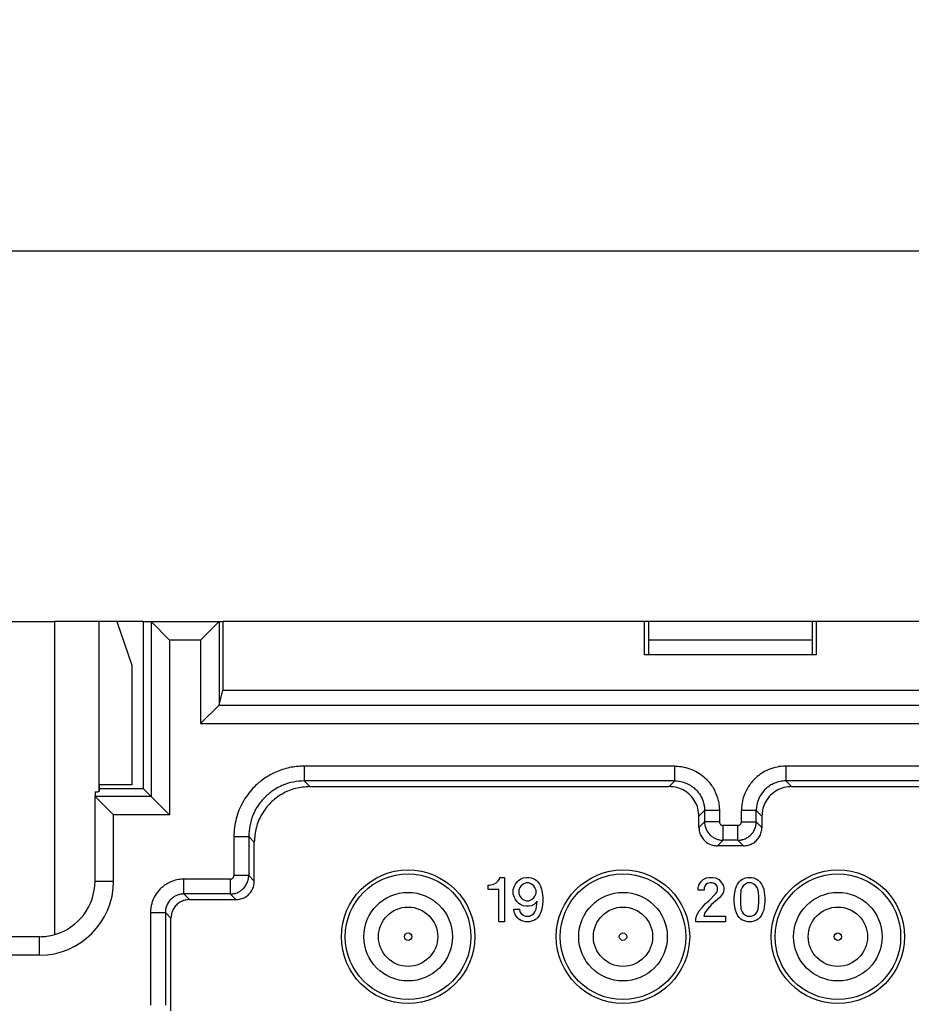
# Model space of a CAD drawing. Units: inches. Extents: x -210 to 0, y 0 to 297.
# Drawn here: x -165 to -141, y 241 to 268 of the extents above; entities that cross this region are included whole.
import ezdxf

# ---------------------------------------------------------------- set-up
doc = ezdxf.new("R2010")
doc.units = ezdxf.units.IN
doc.layers.add('1', color=7, linetype='Continuous')
doc.styles.add('CONVERTER_13', font='simplex.shx', dxfattribs={"width": 0.95})
doc.dimstyles.new('ME10_DIM_10', dxfattribs={"dimtxt": 3, "dimasz": 3, "dimexe": 1, "dimexo": 0.5, "dimgap": 2, "dimtad": 1, "dimdsep": 46, "dimtxsty": 'CONVERTER_13', "dimsah": 1, "dimcen": 0.09, "dimclrd": 2, "dimclre": 2, "dimclrt": 4, "dimadec": 0, "dimazin": 0, "dimtfac": 1, "dimtdec": 4, "dimtix": 1, "dimtmove": 0, "dimatfit": 3, "dimfxl": 1, "dimtolj": 1, "dimtzin": 0, "dimarcsym": 0})

# ---------------------------------------------------------------- blocks, each defined once
blk = doc.blocks.new('*D2')
at = {"layer": '1', "color": 2, "linetype": 'Continuous'}
for p, q in [((-170.5, 251.525), (-170.5, 262.5)), ((-93, 251.525), (-93, 262.5)), ((-170.5, 261.5), (-93, 261.5))]:
    blk.add_line(p, q, dxfattribs=at)
at = {"layer": '1', "color": 2}
for points in [[(-167.5, 261.895), (-167.5, 261.105), (-170.5, 261.5)], [(-96, 261.105), (-96, 261.895), (-93, 261.5)]]:
    blk.add_solid(points, dxfattribs=at)
at = {"layer": '1', "color": 4, "insert": (-135.875, 263.8), "char_height": 3, "attachment_point": 7, "rotation": 0.0001, "line_spacing_factor": 0.60024, "style": 'CONVERTER_13'}
blk.add_mtext('77,5', dxfattribs=at)

msp = doc.modelspace()

# ---------------------------------------------------------------- linework, layer by layer
at = {"color": 7, "linetype": 'Continuous'}
for p, q in [((-170.5, 251.5), (-164.496, 251.5)), ((-163.301, 251.5), (-164.496, 251.5)), ((-162.809, 251.5), (-163.301, 251.5)), ((-162.1, 251.5), (-162.809, 251.5)), ((-162.809, 251.5), (-162.41, 250.323)), ((-162.1, 251.5), (-161.886, 251.5)), ((-162.1, 251.5), (-162.1, 247)), ((-161.886, 251.5), (-160.05, 251.5)), ((-161.386, 251), (-161.886, 251.5)), ((-160.05, 251.5), (-160.55, 251)), ((-160.05, 251.5), (-159.95, 251.5)), ((-159.95, 251.5), (-159.95, 249.65)), ((-148.568, 251.5), (-159.95, 251.5)), ((-148.463, 251.5), (-148.568, 251.5)), ((-148.568, 250.6), (-148.568, 251.5)), ((-148.463, 251.5), (-148.463, 250.6)), ((-144.037, 251.5), (-148.463, 251.5)), ((-143.932, 251.5), (-144.037, 251.5)), ((-144.037, 250.6), (-144.037, 251.5)), ((-143.932, 251.5), (-143.932, 250.6)), ((-119.568, 251.5), (-143.932, 251.5)), ((-144.037, 251), (-148.463, 251)), ((-148.463, 250.6), (-148.568, 250.6)), ((-144.037, 250.6), (-148.463, 250.6)), ((-143.932, 250.6), (-144.037, 250.6)), ((-162.41, 250.323), (-162.41, 247.1)), ((-160.05, 249.248), (-159.95, 249.65)), ((-159.95, 249.65), (-103.55, 249.65)), ((-160.051, 249.248), (-160.55, 248.748)), ((-163.291, 247.1), (-163.291, 246.914)), ((-162.41, 247.1), (-163.291, 247.1)), ((-157.6, 247.05), (-147.9, 247.05)), ((-144.6, 247.05), (-118.9, 247.05)), ((-163.4, 246.91), (-163.4, 246.786)), ((-163.4, 246.786), (-162.9, 246.286)), ((-163.4, 244.5), (-163.4, 246.786)), ((-163.291, 246.914), (-163.301, 246.914)), ((-163.291, 247), (-162.1, 247)), ((-162.1, 247), (-161.886, 246.786)), ((-161.386, 246.286), (-161.886, 246.786)), ((-147.1, 245.95), (-147.1, 246.25)), ((-145.4, 246.25), (-145.4, 245.95)), ((-159.1, 244.5), (-159.1, 245.55)), ((-145.9, 245.45), (-146.6, 245.45)), ((-152.785, 244.27), (-152.785, 244.39)), ((-152.785, 244.39), (-152.755, 244.39)), ((-152.755, 244.39), (-152.68, 244.405)), ((-152.68, 244.405), (-152.635, 244.42)), ((-152.635, 244.42), (-152.575, 244.45)), ((-152.575, 244.45), (-152.53, 244.495)), ((-152.53, 244.495), (-152.485, 244.555)), ((-152.485, 244.555), (-152.47, 244.6)), ((-152.47, 244.6), (-152.35, 244.6)), ((-152.35, 244.6), (-152.35, 243.4)), ((-152.08, 244.36), (-152.05, 244.42)), ((-152.05, 244.42), (-152.005, 244.48)), ((-152.005, 244.48), (-151.96, 244.525)), ((-151.96, 244.525), (-151.915, 244.555)), ((-151.9, 244.375), (-151.93, 244.33)), ((-151.915, 244.555), (-151.84, 244.585)), ((-151.84, 244.42), (-151.9, 244.375)), ((-151.84, 244.585), (-151.765, 244.6)), ((-151.765, 244.45), (-151.84, 244.42)), ((-151.765, 244.6), (-151.69, 244.6)), ((-151.69, 244.45), (-151.765, 244.45)), ((-151.69, 244.6), (-151.615, 244.585)), ((-151.615, 244.42), (-151.69, 244.45)), ((-151.615, 244.585), (-151.54, 244.555)), ((-151.555, 244.375), (-151.615, 244.42)), ((-151.525, 244.33), (-151.555, 244.375)), ((-151.54, 244.555), (-151.495, 244.525)), ((-151.495, 244.525), (-151.45, 244.48)), ((-151.45, 244.48), (-151.405, 244.42)), ((-151.405, 244.42), (-151.375, 244.36)), ((-147.12, 244.315), (-147.105, 244.39)), ((-147.105, 244.39), (-147.045, 244.48)), ((-147.045, 244.48), (-146.985, 244.54)), ((-146.985, 244.54), (-146.895, 244.585)), ((-146.91, 244.405), (-146.94, 244.36)), ((-146.865, 244.435), (-146.91, 244.405)), ((-146.895, 244.585), (-146.82, 244.6)), ((-146.805, 244.45), (-146.865, 244.435)), ((-146.82, 244.6), (-146.73, 244.6)), ((-146.745, 244.45), (-146.805, 244.45)), ((-146.685, 244.435), (-146.745, 244.45)), ((-146.73, 244.6), (-146.655, 244.585)), ((-146.64, 244.405), (-146.685, 244.435)), ((-146.655, 244.585), (-146.565, 244.54)), ((-146.61, 244.36), (-146.64, 244.405)), ((-146.565, 244.54), (-146.505, 244.48)), ((-146.505, 244.48), (-146.445, 244.39)), ((-146.445, 244.39), (-146.43, 244.315)), ((-146.085, 244.36), (-146.055, 244.42)), ((-146.055, 244.42), (-146.01, 244.48)), ((-146.01, 244.48), (-145.965, 244.525)), ((-145.965, 244.525), (-145.92, 244.555)), ((-145.905, 244.375), (-145.935, 244.33)), ((-145.92, 244.555), (-145.845, 244.585)), ((-145.845, 244.42), (-145.905, 244.375)), ((-145.845, 244.585), (-145.785, 244.6)), ((-145.785, 244.45), (-145.845, 244.42)), ((-145.785, 244.6), (-145.68, 244.6)), ((-145.68, 244.45), (-145.785, 244.45)), ((-145.68, 244.6), (-145.62, 244.585)), ((-145.62, 244.42), (-145.68, 244.45)), ((-145.62, 244.585), (-145.545, 244.555)), ((-145.56, 244.375), (-145.62, 244.42)), ((-145.53, 244.33), (-145.56, 244.375)), ((-145.545, 244.555), (-145.5, 244.525)), ((-145.5, 244.525), (-145.455, 244.48)), ((-145.455, 244.48), (-145.41, 244.42)), ((-145.41, 244.42), (-145.38, 244.36)), ((-152.5, 244.27), (-152.785, 244.27)), ((-152.5, 243.4), (-152.5, 244.27)), ((-152.11, 244.27), (-152.08, 244.36)), ((-152.11, 244.15), (-152.11, 244.27)), ((-152.08, 244.06), (-152.11, 244.15)), ((-151.93, 244.33), (-151.96, 244.255)), ((-151.96, 244.255), (-151.96, 244.165)), ((-151.96, 244.165), (-151.93, 244.09)), ((-151.495, 244.255), (-151.525, 244.33)), ((-151.525, 244.09), (-151.495, 244.165)), ((-151.495, 244.165), (-151.495, 244.255)), ((-151.375, 244.36), (-151.345, 244.285)), ((-151.345, 244.285), (-151.33, 244.195)), ((-151.33, 244.195), (-151.315, 244.06)), ((-147.12, 244.255), (-147.12, 244.315)), ((-146.955, 244.255), (-147.12, 244.255)), ((-146.94, 244.36), (-146.955, 244.315)), ((-146.955, 244.315), (-146.955, 244.255)), ((-146.835, 243.97), (-146.64, 244.165)), ((-146.64, 244.165), (-146.61, 244.21)), ((-146.595, 244.315), (-146.61, 244.36)), ((-146.61, 244.21), (-146.595, 244.255)), ((-146.595, 244.255), (-146.595, 244.315)), ((-146.445, 244.18), (-146.505, 244.09)), ((-146.43, 244.255), (-146.445, 244.18)), ((-146.43, 244.315), (-146.43, 244.255)), ((-146.145, 244.06), (-146.13, 244.195)), ((-146.13, 244.195), (-146.115, 244.285)), ((-146.115, 244.285), (-146.085, 244.36)), ((-145.965, 244.255), (-145.98, 244.09)), ((-145.935, 244.33), (-145.965, 244.255)), ((-145.5, 244.255), (-145.53, 244.33)), ((-145.485, 244.09), (-145.5, 244.255)), ((-145.38, 244.36), (-145.35, 244.285)), ((-145.35, 244.285), (-145.335, 244.195)), ((-145.335, 244.195), (-145.32, 244.06)), ((-160.85, 244), (-159.6, 244)), ((-152.05, 244), (-152.08, 244.06)), ((-152.005, 243.94), (-152.05, 244)), ((-151.96, 243.895), (-152.005, 243.94)), ((-151.915, 243.865), (-151.96, 243.895)), ((-151.93, 244.09), (-151.9, 244.045)), ((-151.84, 243.835), (-151.915, 243.865)), ((-151.9, 244.045), (-151.84, 244)), ((-151.84, 244), (-151.765, 243.97)), ((-151.765, 243.82), (-151.84, 243.835)), ((-151.765, 243.97), (-151.69, 243.97)), ((-151.69, 243.97), (-151.615, 244)), ((-151.615, 243.835), (-151.69, 243.82)), ((-151.615, 244), (-151.555, 244.045)), ((-151.54, 243.88), (-151.615, 243.835)), ((-151.555, 244.045), (-151.525, 244.09)), ((-151.465, 243.955), (-151.54, 243.88)), ((-151.495, 243.745), (-151.465, 243.955)), ((-151.315, 243.94), (-151.33, 243.805)), ((-151.315, 244.06), (-151.315, 243.94)), ((-147.015, 243.79), (-146.925, 243.895)), ((-146.925, 243.895), (-146.835, 243.97)), ((-146.76, 243.865), (-146.865, 243.745)), ((-146.655, 243.955), (-146.76, 243.865)), ((-146.535, 244.06), (-146.655, 243.955)), ((-146.505, 244.09), (-146.535, 244.06)), ((-146.145, 243.94), (-146.145, 244.06)), ((-146.13, 243.805), (-146.145, 243.94)), ((-145.98, 244.09), (-145.98, 243.91)), ((-145.98, 243.91), (-145.965, 243.745)), ((-145.5, 243.745), (-145.485, 243.91)), ((-145.485, 243.91), (-145.485, 244.09)), ((-145.32, 243.94), (-145.335, 243.805)), ((-145.32, 244.06), (-145.32, 243.94)), ((-152.095, 243.715), (-152.095, 243.745)), ((-152.095, 243.745), (-151.945, 243.745)), ((-152.08, 243.64), (-152.095, 243.715)), ((-152.05, 243.58), (-152.08, 243.64)), ((-152.005, 243.52), (-152.05, 243.58)), ((-151.945, 243.745), (-151.93, 243.67)), ((-151.93, 243.67), (-151.9, 243.625)), ((-151.9, 243.625), (-151.84, 243.58)), ((-151.84, 243.58), (-151.78, 243.55)), ((-151.69, 243.82), (-151.765, 243.82)), ((-151.675, 243.55), (-151.615, 243.58)), ((-151.615, 243.58), (-151.555, 243.625)), ((-151.555, 243.625), (-151.525, 243.67)), ((-151.525, 243.67), (-151.495, 243.745)), ((-151.405, 243.58), (-151.45, 243.52)), ((-151.375, 243.64), (-151.405, 243.58)), ((-151.345, 243.715), (-151.375, 243.64)), ((-151.33, 243.805), (-151.345, 243.715)), ((-147.18, 243.49), (-147.15, 243.595)), ((-147.15, 243.595), (-147.09, 243.7)), ((-147.09, 243.7), (-147.015, 243.79)), ((-146.94, 243.64), (-146.97, 243.55)), ((-146.865, 243.745), (-146.94, 243.64)), ((-146.115, 243.715), (-146.13, 243.805)), ((-146.085, 243.64), (-146.115, 243.715)), ((-146.055, 243.58), (-146.085, 243.64)), ((-146.01, 243.52), (-146.055, 243.58)), ((-145.965, 243.745), (-145.935, 243.67)), ((-145.935, 243.67), (-145.905, 243.625)), ((-145.905, 243.625), (-145.845, 243.58)), ((-145.845, 243.58), (-145.785, 243.55)), ((-145.68, 243.55), (-145.62, 243.58)), ((-145.62, 243.58), (-145.56, 243.625)), ((-145.56, 243.625), (-145.53, 243.67)), ((-145.53, 243.67), (-145.5, 243.745)), ((-145.41, 243.58), (-145.455, 243.52)), ((-145.38, 243.64), (-145.41, 243.58)), ((-145.35, 243.715), (-145.38, 243.64)), ((-145.335, 243.805), (-145.35, 243.715)), ((-161.35, 241), (-161.35, 243.5)), ((-152.35, 243.4), (-152.5, 243.4)), ((-151.96, 243.475), (-152.005, 243.52)), ((-151.915, 243.445), (-151.96, 243.475)), ((-151.84, 243.415), (-151.915, 243.445)), ((-151.78, 243.4), (-151.84, 243.415)), ((-151.78, 243.55), (-151.675, 243.55)), ((-151.675, 243.4), (-151.78, 243.4)), ((-151.615, 243.415), (-151.675, 243.4)), ((-151.54, 243.445), (-151.615, 243.415)), ((-151.495, 243.475), (-151.54, 243.445)), ((-151.45, 243.52), (-151.495, 243.475)), ((-147.18, 243.4), (-147.18, 243.49)), ((-146.385, 243.4), (-147.18, 243.4)), ((-146.97, 243.55), (-146.385, 243.55)), ((-146.385, 243.55), (-146.385, 243.4)), ((-145.965, 243.475), (-146.01, 243.52)), ((-145.92, 243.445), (-145.965, 243.475)), ((-145.845, 243.415), (-145.92, 243.445)), ((-145.785, 243.4), (-145.845, 243.415)), ((-145.785, 243.55), (-145.68, 243.55)), ((-145.68, 243.4), (-145.785, 243.4)), ((-145.62, 243.415), (-145.68, 243.4)), ((-145.545, 243.445), (-145.62, 243.415)), ((-145.5, 243.475), (-145.545, 243.445)), ((-145.455, 243.52), (-145.5, 243.475)), ((-164.9, 243), (-169, 243))]:
    msp.add_line(p, q, dxfattribs=at)
at = {"color": 2, "linetype": 'Continuous'}
for p, q in [((-164.496, 251.5), (-164.496, 243.055)), ((-163.301, 251.5), (-163.301, 246.914)), ((-161.886, 251.5), (-161.886, 246.786)), ((-160.05, 251.5), (-160.05, 249.248)), ((-161.386, 251), (-161.386, 246.286)), ((-160.55, 251), (-161.386, 251)), ((-160.55, 251), (-160.55, 248.748)), ((-160.051, 249.248), (-103.449, 249.248)), ((-160.55, 248.748), (-102.95, 248.748)), ((-157.752, 247.202), (-157.6, 247.05)), ((-147.748, 247.202), (-147.9, 247.05)), ((-144.752, 247.202), (-144.6, 247.05)), ((-161.886, 246.786), (-163.4, 246.786)), ((-161.386, 246.286), (-162.9, 246.286)), ((-162.9, 244.5), (-162.9, 246.286)), ((-146.948, 246.402), (-147.1, 246.25)), ((-145.552, 246.402), (-145.4, 246.25)), ((-146.948, 246.102), (-147.1, 245.95)), ((-145.552, 246.102), (-145.4, 245.95)), ((-159.252, 245.702), (-159.1, 245.55)), ((-146.448, 245.602), (-146.6, 245.45)), ((-146.052, 245.602), (-145.9, 245.45)), ((-159.252, 244.652), (-159.1, 244.5)), ((-163.4, 244.5), (-162.9, 244.5)), ((-160.85, 244), (-161.002, 244.152)), ((-159.752, 244.152), (-159.6, 244)), ((-161.35, 243.5), (-161.502, 243.652)), ((-164.9, 242.5), (-164.9, 243)), ((-164.9, 242.5), (-171.5, 242.5))]:
    msp.add_line(p, q, dxfattribs=at)
at = {"color": 7, "linetype": 'Continuous'}
for centre, radius in [((-154.95, 243), 1.8), ((-149.15, 243), 1.8), ((-143.35, 243), 1.8), ((-154.95, 243), 0.8), ((-149.15, 243), 0.8), ((-143.35, 243), 0.8)]:
    msp.add_circle(centre, radius, dxfattribs=at)
at = {"color": 2, "linetype": 'Continuous'}
for centre, radius in [((-154.95, 243), 1.695), ((-149.15, 243), 1.695), ((-143.35, 243), 1.695), ((-154.95, 243), 1.195), ((-149.15, 243), 1.195), ((-143.35, 243), 1.195), ((-154.95, 243), 0.1), ((-149.15, 243), 0.1), ((-143.35, 243), 0.1)]:
    msp.add_circle(centre, radius, dxfattribs=at)
msp.add_arc((-164.9, 244.5), 2, 270, 0, dxfattribs=at)
at = {"color": 7, "linetype": 'Continuous'}
for start, end in [(285.6302, 0), (270, 285.6302)]:
    msp.add_arc((-164.9, 244.5), 1.5, start, end, dxfattribs=at)
for points, knots in [([(-161.886, 251.5), (-161.886, 251.5), (-161.886, 251.5), (-161.886, 251.5), (-161.886, 251.5)], [0, 0, 0, 0, 0.00002379822, 0.00004342315, 0.00004342315, 0.00004342315, 0.00004342315]), ([(-160.05, 251.5), (-160.05, 251.5), (-160.05, 251.5), (-160.05, 251.5), (-160.05, 251.5)], [0, 0, 0, 0, 0.00002379822, 0.00004342315, 0.00004342315, 0.00004342315, 0.00004342315]), ([(-160.05, 249.248), (-160.05, 249.248), (-160.05, 249.248), (-160.051, 249.248), (-160.051, 249.248)], [0, 0, 0, 0, 0.0002494283, 0.0005437791, 0.0005437791, 0.0005437791, 0.0005437791]), ([(-157.6, 247.05), (-157.731, 247.04), (-157.993, 247.02), (-158.359, 246.863), (-158.673, 246.623), (-158.913, 246.309), (-159.07, 245.943), (-159.09, 245.681), (-159.1, 245.55)], [0, 0, 0, 0, 0.391561, 0.783107, 1.174644, 1.566181, 1.957727, 2.349288, 2.349288, 2.349288, 2.349288]), ([(-147.1, 246.25), (-147.105, 246.32), (-147.116, 246.46), (-147.2, 246.655), (-147.328, 246.822), (-147.495, 246.95), (-147.69, 247.034), (-147.83, 247.045), (-147.9, 247.05)], [0, 0, 0, 0, 0.208832, 0.417657, 0.626477, 0.835297, 1.044121, 1.252954, 1.252954, 1.252954, 1.252954]), ([(-144.6, 247.05), (-144.67, 247.045), (-144.81, 247.034), (-145.005, 246.95), (-145.172, 246.822), (-145.3, 246.655), (-145.384, 246.46), (-145.395, 246.32), (-145.4, 246.25)], [0, 0, 0, 0, 0.208832, 0.417657, 0.626477, 0.835297, 1.044121, 1.252954, 1.252954, 1.252954, 1.252954]), ([(-163.4, 246.91), (-163.378, 246.911), (-163.345, 246.911), (-163.312, 246.913), (-163.301, 246.914)], [0, 0, 0, 0, 0.06530534, 0.0992768, 0.0992768, 0.0992768, 0.0992768]), ([(-163.4, 246.786), (-163.4, 246.786), (-163.4, 246.786), (-163.4, 246.786), (-163.4, 246.786)], [0, 0, 0, 0, 0.00001962494, 0.00004342315, 0.00004342315, 0.00004342315, 0.00004342315]), ([(-147.1, 245.95), (-147.097, 245.906), (-147.09, 245.819), (-147.038, 245.697), (-146.958, 245.592), (-146.853, 245.512), (-146.731, 245.46), (-146.644, 245.453), (-146.6, 245.45)], [0, 0, 0, 0, 0.1305203, 0.2610356, 0.391548, 0.5220604, 0.6525757, 0.783096, 0.783096, 0.783096, 0.783096]), ([(-145.9, 245.45), (-145.856, 245.453), (-145.769, 245.46), (-145.647, 245.512), (-145.542, 245.592), (-145.462, 245.697), (-145.41, 245.819), (-145.403, 245.906), (-145.4, 245.95)], [0, 0, 0, 0, 0.1305203, 0.2610356, 0.391548, 0.5220604, 0.6525757, 0.783096, 0.783096, 0.783096, 0.783096]), ([(-159.6, 244), (-159.556, 244.003), (-159.469, 244.01), (-159.347, 244.062), (-159.242, 244.142), (-159.162, 244.247), (-159.11, 244.369), (-159.103, 244.456), (-159.1, 244.5)], [0, 0, 0, 0, 0.1305203, 0.2610356, 0.391548, 0.5220604, 0.6525757, 0.783096, 0.783096, 0.783096, 0.783096]), ([(-160.85, 244), (-160.894, 243.997), (-160.981, 243.99), (-161.103, 243.938), (-161.208, 243.858), (-161.288, 243.753), (-161.34, 243.631), (-161.347, 243.544), (-161.35, 243.5)], [0, 0, 0, 0, 0.1305203, 0.2610356, 0.391548, 0.5220604, 0.6525757, 0.783096, 0.783096, 0.783096, 0.783096])]:
    msp.add_open_spline(points, degree=3, knots=knots, dxfattribs=at)
at = {"color": 2, "linetype": 'Continuous'}
for points, knots in [([(-157.752, 247.602), (-157.763, 247.602), (-157.783, 247.602), (-157.933, 247.598), (-158.202, 247.562), (-158.55, 247.438), (-158.851, 247.263), (-159.079, 247.072), (-159.255, 246.872), (-159.388, 246.678), (-159.496, 246.469), (-159.578, 246.244), (-159.632, 246.009), (-159.649, 245.836), (-159.652, 245.733), (-159.652, 245.713), (-159.652, 245.702)], [0, 0, 0, 0, 0.03138, 0.062759, 0.449882, 0.837849, 1.163917, 1.489986, 1.724903, 1.95982, 2.194738, 2.429655, 2.674484, 2.918389, 2.949788, 2.981188, 2.981188, 2.981188, 2.981188]), ([(-157.752, 247.602), (-157.752, 247.59), (-157.752, 247.566), (-157.752, 247.529), (-157.752, 247.493), (-157.752, 247.458), (-157.752, 247.427), (-157.752, 247.399), (-157.752, 247.372), (-157.752, 247.346), (-157.752, 247.323), (-157.752, 247.303), (-157.752, 247.285), (-157.752, 247.269), (-157.752, 247.255), (-157.752, 247.243), (-157.752, 247.232), (-157.752, 247.223), (-157.752, 247.216), (-157.752, 247.21), (-157.752, 247.206), (-157.752, 247.203), (-157.752, 247.202), (-157.752, 247.202)], [0, 0, 0, 0, 0.0356923, 0.0722787, 0.109268, 0.1461691, 0.1752299, 0.2035407, 0.2308028, 0.2567173, 0.2809855, 0.2997923, 0.3171298, 0.3329283, 0.347118, 0.3596291, 0.3703916, 0.379451, 0.3867767, 0.3924299, 0.3964718, 0.3989633, 0.3999658, 0.3999658, 0.3999658, 0.3999658]), ([(-147.748, 247.602), (-147.737, 247.602), (-147.714, 247.602), (-147.615, 247.597), (-147.451, 247.572), (-147.24, 247.496), (-147.054, 247.388), (-146.872, 247.235), (-146.707, 247.023), (-146.608, 246.797), (-146.563, 246.609), (-146.551, 246.505), (-146.548, 246.436), (-146.548, 246.413), (-146.548, 246.402)], [0, 0, 0, 0, 0.033674, 0.067349, 0.298024, 0.529303, 0.73524, 0.941179, 1.23735, 1.533518, 1.674267, 1.814484, 1.848194, 1.881905, 1.881905, 1.881905, 1.881905]), ([(-147.748, 247.202), (-147.748, 247.202), (-147.748, 247.203), (-147.748, 247.206), (-147.748, 247.21), (-147.748, 247.216), (-147.748, 247.223), (-147.748, 247.232), (-147.748, 247.243), (-147.748, 247.255), (-147.748, 247.269), (-147.748, 247.285), (-147.748, 247.303), (-147.748, 247.323), (-147.748, 247.346), (-147.748, 247.372), (-147.748, 247.399), (-147.748, 247.427), (-147.748, 247.458), (-147.748, 247.493), (-147.748, 247.529), (-147.748, 247.566), (-147.748, 247.59), (-147.748, 247.602)], [0, 0, 0, 0, 0.0010025, 0.0034941, 0.0075359, 0.0131891, 0.0205149, 0.0295742, 0.0403368, 0.0528478, 0.0670375, 0.082836, 0.1001736, 0.1189803, 0.1432485, 0.169163, 0.1964251, 0.2247359, 0.2537967, 0.2906978, 0.3276871, 0.3642735, 0.3999658, 0.3999658, 0.3999658, 0.3999658]), ([(-144.752, 247.602), (-144.763, 247.602), (-144.786, 247.602), (-144.885, 247.597), (-145.049, 247.572), (-145.26, 247.496), (-145.446, 247.388), (-145.628, 247.235), (-145.793, 247.023), (-145.892, 246.797), (-145.937, 246.609), (-145.949, 246.505), (-145.952, 246.436), (-145.952, 246.413), (-145.952, 246.402)], [0, 0, 0, 0, 0.033674, 0.067349, 0.298024, 0.529303, 0.73524, 0.941179, 1.23735, 1.533518, 1.674267, 1.814484, 1.848194, 1.881905, 1.881905, 1.881905, 1.881905]), ([(-118.748, 247.602), (-120.915, 247.602), (-125.249, 247.602), (-131.75, 247.602), (-138.251, 247.602), (-142.585, 247.602), (-144.752, 247.602)], [0, 0, 0, 0, 6.500995, 13.00199, 19.502985, 26.003979, 26.003979, 26.003979, 26.003979]), ([(-144.752, 247.602), (-144.752, 247.59), (-144.752, 247.566), (-144.752, 247.529), (-144.752, 247.493), (-144.752, 247.458), (-144.752, 247.427), (-144.752, 247.399), (-144.752, 247.372), (-144.752, 247.346), (-144.752, 247.323), (-144.752, 247.303), (-144.752, 247.285), (-144.752, 247.269), (-144.752, 247.255), (-144.752, 247.243), (-144.752, 247.232), (-144.752, 247.223), (-144.752, 247.216), (-144.752, 247.21), (-144.752, 247.206), (-144.752, 247.203), (-144.752, 247.202), (-144.752, 247.202)], [0, 0, 0, 0, 0.0356923, 0.0722787, 0.109268, 0.146169, 0.1752299, 0.2035407, 0.2308028, 0.2567173, 0.2809855, 0.2997922, 0.3171298, 0.3329283, 0.347118, 0.359629, 0.3703916, 0.3794509, 0.3867767, 0.3924299, 0.3964717, 0.3989633, 0.3999658, 0.3999658, 0.3999658, 0.3999658]), ([(-157.752, 247.202), (-157.85, 247.196), (-158.046, 247.185), (-158.278, 247.112), (-158.455, 247.03), (-158.582, 246.954), (-158.704, 246.864), (-158.85, 246.732), (-159.007, 246.541), (-159.146, 246.28), (-159.235, 245.996), (-159.246, 245.8), (-159.252, 245.702)], [0, 0, 0, 0, 0.293379, 0.586549, 0.721404, 0.881369, 1.028564, 1.176022, 1.4707, 1.765391, 2.059194, 2.352976, 2.352976, 2.352976, 2.352976]), ([(-147.748, 247.202), (-147.741, 247.202), (-147.726, 247.202), (-147.659, 247.199), (-147.55, 247.182), (-147.409, 247.132), (-147.285, 247.059), (-147.164, 246.958), (-147.054, 246.816), (-146.988, 246.665), (-146.958, 246.54), (-146.95, 246.471), (-146.948, 246.424), (-146.948, 246.409), (-146.948, 246.402)], [0, 0, 0, 0, 0.022451, 0.044903, 0.198695, 0.352886, 0.490179, 0.627472, 0.82492, 1.02237, 1.116208, 1.209692, 1.232167, 1.254642, 1.254642, 1.254642, 1.254642]), ([(-144.752, 247.202), (-144.759, 247.202), (-144.774, 247.202), (-144.841, 247.199), (-144.95, 247.182), (-145.091, 247.132), (-145.215, 247.059), (-145.336, 246.958), (-145.446, 246.816), (-145.512, 246.665), (-145.542, 246.54), (-145.55, 246.471), (-145.552, 246.424), (-145.552, 246.409), (-145.552, 246.402)], [0, 0, 0, 0, 0.022451, 0.044903, 0.198695, 0.352886, 0.490179, 0.627472, 0.82492, 1.02237, 1.116208, 1.209692, 1.232167, 1.254642, 1.254642, 1.254642, 1.254642]), ([(-118.748, 247.202), (-120.915, 247.202), (-125.249, 247.202), (-131.75, 247.202), (-138.251, 247.202), (-142.585, 247.202), (-144.752, 247.202)], [0, 0, 0, 0, 6.500995, 13.001989, 19.502984, 26.003979, 26.003979, 26.003979, 26.003979]), ([(-146.948, 246.402), (-146.948, 246.377), (-146.948, 246.327), (-146.948, 246.252), (-146.948, 246.177), (-146.948, 246.127), (-146.948, 246.102)], [0, 0, 0, 0, 0.0750278, 0.1500555, 0.2250835, 0.3001114, 0.3001114, 0.3001114, 0.3001114]), ([(-146.548, 246.402), (-146.56, 246.402), (-146.584, 246.402), (-146.621, 246.402), (-146.657, 246.402), (-146.692, 246.402), (-146.723, 246.402), (-146.751, 246.402), (-146.778, 246.402), (-146.804, 246.402), (-146.827, 246.402), (-146.847, 246.402), (-146.865, 246.402), (-146.881, 246.402), (-146.895, 246.402), (-146.907, 246.402), (-146.918, 246.402), (-146.927, 246.402), (-146.934, 246.402), (-146.94, 246.402), (-146.944, 246.402), (-146.947, 246.402), (-146.948, 246.402), (-146.948, 246.402)], [0, 0, 0, 0, 0.0356923, 0.0722787, 0.109268, 0.146169, 0.1752298, 0.2035406, 0.2308027, 0.2567172, 0.2809854, 0.2997921, 0.3171297, 0.3329282, 0.3471179, 0.3596289, 0.3703914, 0.3794508, 0.3867765, 0.3924297, 0.3964715, 0.3989631, 0.3999656, 0.3999656, 0.3999656, 0.3999656]), ([(-146.548, 246.402), (-146.548, 246.377), (-146.548, 246.327), (-146.548, 246.252), (-146.548, 246.177), (-146.548, 246.127), (-146.548, 246.102)], [0, 0, 0, 0, 0.0750281, 0.1500561, 0.225084, 0.3001119, 0.3001119, 0.3001119, 0.3001119]), ([(-145.952, 246.102), (-145.952, 246.127), (-145.952, 246.177), (-145.952, 246.252), (-145.952, 246.327), (-145.952, 246.377), (-145.952, 246.402)], [0, 0, 0, 0, 0.0750279, 0.1500558, 0.2250839, 0.300112, 0.300112, 0.300112, 0.300112]), ([(-145.552, 246.402), (-145.552, 246.402), (-145.553, 246.402), (-145.556, 246.402), (-145.56, 246.402), (-145.566, 246.402), (-145.573, 246.402), (-145.582, 246.402), (-145.593, 246.402), (-145.605, 246.402), (-145.619, 246.402), (-145.635, 246.402), (-145.653, 246.402), (-145.673, 246.402), (-145.696, 246.402), (-145.722, 246.402), (-145.749, 246.402), (-145.777, 246.402), (-145.808, 246.402), (-145.843, 246.402), (-145.879, 246.402), (-145.916, 246.402), (-145.94, 246.402), (-145.952, 246.402)], [0, 0, 0, 0, 0.0010025, 0.0034941, 0.0075359, 0.0131891, 0.0205148, 0.0295742, 0.0403368, 0.0528478, 0.0670375, 0.082836, 0.1001735, 0.1189802, 0.1432484, 0.1691629, 0.196425, 0.2247358, 0.2537966, 0.2906976, 0.327687, 0.3642734, 0.3999656, 0.3999656, 0.3999656, 0.3999656]), ([(-145.552, 246.102), (-145.552, 246.127), (-145.552, 246.177), (-145.552, 246.252), (-145.552, 246.327), (-145.552, 246.377), (-145.552, 246.402)], [0, 0, 0, 0, 0.0750279, 0.1500558, 0.2250836, 0.3001114, 0.3001114, 0.3001114, 0.3001114]), ([(-146.548, 246.102), (-146.56, 246.102), (-146.584, 246.102), (-146.621, 246.102), (-146.657, 246.102), (-146.692, 246.102), (-146.723, 246.102), (-146.751, 246.102), (-146.778, 246.102), (-146.804, 246.102), (-146.827, 246.102), (-146.847, 246.102), (-146.865, 246.102), (-146.881, 246.102), (-146.895, 246.102), (-146.907, 246.102), (-146.918, 246.102), (-146.927, 246.102), (-146.934, 246.102), (-146.94, 246.102), (-146.944, 246.102), (-146.947, 246.102), (-146.948, 246.102), (-146.948, 246.102)], [0, 0, 0, 0, 0.0356923, 0.0722787, 0.109268, 0.146169, 0.1752298, 0.2035407, 0.2308027, 0.2567173, 0.2809855, 0.2997922, 0.3171297, 0.3329283, 0.3471179, 0.359629, 0.3703915, 0.3794509, 0.3867766, 0.3924298, 0.3964717, 0.3989632, 0.3999657, 0.3999657, 0.3999657, 0.3999657]), ([(-146.948, 246.102), (-146.948, 246.086), (-146.947, 246.055), (-146.941, 246.016), (-146.934, 245.984), (-146.919, 245.927), (-146.882, 245.843), (-146.813, 245.755), (-146.737, 245.691), (-146.669, 245.651), (-146.603, 245.625), (-146.547, 245.611), (-146.495, 245.603), (-146.464, 245.602), (-146.448, 245.602)], [0, 0, 0, 0, 0.046832, 0.0936646, 0.1193871, 0.1451752, 0.2685754, 0.3919783, 0.4777854, 0.5635916, 0.627396, 0.6909583, 0.7376273, 0.7842958, 0.7842958, 0.7842958, 0.7842958]), ([(-146.548, 246.102), (-146.548, 246.099), (-146.548, 246.093), (-146.547, 246.085), (-146.545, 246.078), (-146.542, 246.067), (-146.535, 246.05), (-146.521, 246.032), (-146.506, 246.02), (-146.492, 246.012), (-146.479, 246.007), (-146.468, 246.004), (-146.457, 246.002), (-146.451, 246.002), (-146.448, 246.002)], [0, 0, 0, 0, 0.0093675, 0.018735, 0.0238799, 0.0290379, 0.0537189, 0.0783996, 0.095561, 0.1127225, 0.1254841, 0.1381974, 0.1475322, 0.1568669, 0.1568669, 0.1568669, 0.1568669]), ([(-146.052, 246.002), (-146.085, 246.002), (-146.151, 246.002), (-146.25, 246.002), (-146.349, 246.002), (-146.415, 246.002), (-146.448, 246.002)], [0, 0, 0, 0, 0.099061, 0.1981219, 0.2971829, 0.3962439, 0.3962439, 0.3962439, 0.3962439]), ([(-146.448, 245.602), (-146.448, 245.602), (-146.448, 245.603), (-146.448, 245.606), (-146.448, 245.61), (-146.448, 245.616), (-146.448, 245.623), (-146.448, 245.632), (-146.448, 245.643), (-146.448, 245.655), (-146.448, 245.669), (-146.448, 245.685), (-146.448, 245.703), (-146.448, 245.723), (-146.448, 245.746), (-146.448, 245.772), (-146.448, 245.799), (-146.448, 245.827), (-146.448, 245.858), (-146.448, 245.893), (-146.448, 245.929), (-146.448, 245.966), (-146.448, 245.99), (-146.448, 246.002)], [0, 0, 0, 0, 0.0010025, 0.0034941, 0.0075359, 0.0131891, 0.0205149, 0.0295742, 0.0403368, 0.0528478, 0.0670375, 0.082836, 0.1001735, 0.1189803, 0.1432485, 0.169163, 0.1964251, 0.2247359, 0.2537967, 0.2906977, 0.3276871, 0.3642735, 0.3999657, 0.3999657, 0.3999657, 0.3999657]), ([(-146.052, 245.602), (-146.036, 245.602), (-146.005, 245.603), (-145.966, 245.609), (-145.934, 245.616), (-145.877, 245.631), (-145.793, 245.668), (-145.705, 245.737), (-145.641, 245.813), (-145.601, 245.881), (-145.575, 245.947), (-145.561, 246.003), (-145.553, 246.055), (-145.552, 246.086), (-145.552, 246.102)], [0, 0, 0, 0, 0.046832, 0.0936646, 0.1193871, 0.1451752, 0.2685754, 0.3919783, 0.4777854, 0.5635916, 0.627396, 0.6909583, 0.7376273, 0.7842958, 0.7842958, 0.7842958, 0.7842958]), ([(-146.052, 246.002), (-146.049, 246.002), (-146.043, 246.002), (-146.035, 246.003), (-146.028, 246.005), (-146.017, 246.008), (-146, 246.015), (-145.982, 246.029), (-145.97, 246.044), (-145.962, 246.058), (-145.957, 246.071), (-145.954, 246.082), (-145.952, 246.093), (-145.952, 246.099), (-145.952, 246.102)], [0, 0, 0, 0, 0.0093675, 0.018735, 0.0238799, 0.0290379, 0.0537189, 0.0783996, 0.095561, 0.1127225, 0.1254841, 0.1381974, 0.1475322, 0.1568669, 0.1568669, 0.1568669, 0.1568669]), ([(-146.052, 245.602), (-146.052, 245.602), (-146.052, 245.603), (-146.052, 245.606), (-146.052, 245.61), (-146.052, 245.616), (-146.052, 245.623), (-146.052, 245.632), (-146.052, 245.643), (-146.052, 245.655), (-146.052, 245.669), (-146.052, 245.685), (-146.052, 245.703), (-146.052, 245.723), (-146.052, 245.746), (-146.052, 245.772), (-146.052, 245.799), (-146.052, 245.827), (-146.052, 245.858), (-146.052, 245.893), (-146.052, 245.929), (-146.052, 245.966), (-146.052, 245.99), (-146.052, 246.002)], [0, 0, 0, 0, 0.0010025, 0.0034941, 0.0075359, 0.0131891, 0.0205149, 0.0295742, 0.0403368, 0.0528478, 0.0670375, 0.082836, 0.1001735, 0.1189803, 0.1432485, 0.169163, 0.1964251, 0.2247359, 0.2537967, 0.2906977, 0.3276871, 0.3642735, 0.3999657, 0.3999657, 0.3999657, 0.3999657]), ([(-145.952, 246.102), (-145.94, 246.102), (-145.916, 246.102), (-145.879, 246.102), (-145.843, 246.102), (-145.808, 246.102), (-145.777, 246.102), (-145.749, 246.102), (-145.722, 246.102), (-145.696, 246.102), (-145.673, 246.102), (-145.653, 246.102), (-145.635, 246.102), (-145.619, 246.102), (-145.605, 246.102), (-145.593, 246.102), (-145.582, 246.102), (-145.573, 246.102), (-145.566, 246.102), (-145.56, 246.102), (-145.556, 246.102), (-145.553, 246.102), (-145.552, 246.102), (-145.552, 246.102)], [0, 0, 0, 0, 0.0356923, 0.0722787, 0.109268, 0.146169, 0.1752298, 0.2035407, 0.2308027, 0.2567173, 0.2809855, 0.2997922, 0.3171297, 0.3329282, 0.3471179, 0.359629, 0.3703915, 0.3794509, 0.3867766, 0.3924298, 0.3964716, 0.3989632, 0.3999657, 0.3999657, 0.3999657, 0.3999657]), ([(-159.652, 245.702), (-159.64, 245.702), (-159.616, 245.702), (-159.579, 245.702), (-159.543, 245.702), (-159.508, 245.702), (-159.477, 245.702), (-159.449, 245.702), (-159.422, 245.702), (-159.396, 245.702), (-159.373, 245.702), (-159.353, 245.702), (-159.335, 245.702), (-159.319, 245.702), (-159.305, 245.702), (-159.293, 245.702), (-159.282, 245.702), (-159.273, 245.702), (-159.266, 245.702), (-159.26, 245.702), (-159.256, 245.702), (-159.253, 245.702), (-159.252, 245.702), (-159.252, 245.702)], [0, 0, 0, 0, 0.0356923, 0.0722786, 0.109268, 0.146169, 0.1752298, 0.2035406, 0.2308027, 0.2567172, 0.2809854, 0.2997921, 0.3171296, 0.3329281, 0.3471178, 0.3596288, 0.3703914, 0.3794507, 0.3867764, 0.3924296, 0.3964715, 0.3989631, 0.3999656, 0.3999656, 0.3999656, 0.3999656]), ([(-159.652, 245.702), (-159.652, 245.615), (-159.652, 245.44), (-159.652, 245.177), (-159.652, 244.914), (-159.652, 244.739), (-159.652, 244.652)], [0, 0, 0, 0, 0.262543, 0.525086, 0.787629, 1.050172, 1.050172, 1.050172, 1.050172]), ([(-159.252, 245.702), (-159.252, 245.615), (-159.252, 245.44), (-159.252, 245.177), (-159.252, 244.914), (-159.252, 244.739), (-159.252, 244.652)], [0, 0, 0, 0, 0.262543, 0.525086, 0.787628, 1.050171, 1.050171, 1.050171, 1.050171]), ([(-146.052, 245.602), (-146.085, 245.602), (-146.151, 245.602), (-146.25, 245.602), (-146.349, 245.602), (-146.415, 245.602), (-146.448, 245.602)], [0, 0, 0, 0, 0.099061, 0.198122, 0.297183, 0.396244, 0.396244, 0.396244, 0.396244]), ([(-159.752, 244.152), (-159.736, 244.152), (-159.705, 244.153), (-159.653, 244.161), (-159.597, 244.175), (-159.531, 244.201), (-159.463, 244.241), (-159.387, 244.305), (-159.318, 244.393), (-159.281, 244.477), (-159.266, 244.534), (-159.259, 244.566), (-159.253, 244.605), (-159.252, 244.636), (-159.252, 244.652)], [0, 0, 0, 0, 0.0466684, 0.0933375, 0.1568998, 0.2207042, 0.3065104, 0.3923175, 0.5157203, 0.6391206, 0.6649086, 0.6906312, 0.7374638, 0.7842958, 0.7842958, 0.7842958, 0.7842958]), ([(-159.752, 244.552), (-159.749, 244.552), (-159.743, 244.552), (-159.732, 244.554), (-159.721, 244.557), (-159.708, 244.562), (-159.694, 244.57), (-159.679, 244.582), (-159.665, 244.6), (-159.658, 244.617), (-159.655, 244.628), (-159.653, 244.635), (-159.652, 244.643), (-159.652, 244.649), (-159.652, 244.652)], [0, 0, 0, 0, 0.0093348, 0.0186695, 0.0313829, 0.0441444, 0.0613059, 0.0784674, 0.1031481, 0.127829, 0.132987, 0.138132, 0.1474994, 0.1568669, 0.1568669, 0.1568669, 0.1568669]), ([(-159.252, 244.652), (-159.252, 244.652), (-159.253, 244.652), (-159.256, 244.652), (-159.26, 244.652), (-159.266, 244.652), (-159.273, 244.652), (-159.282, 244.652), (-159.293, 244.652), (-159.305, 244.652), (-159.319, 244.652), (-159.335, 244.652), (-159.353, 244.652), (-159.373, 244.652), (-159.396, 244.652), (-159.422, 244.652), (-159.449, 244.652), (-159.477, 244.652), (-159.508, 244.652), (-159.543, 244.652), (-159.579, 244.652), (-159.616, 244.652), (-159.64, 244.652), (-159.652, 244.652)], [0, 0, 0, 0, 0.0010025, 0.0034941, 0.0075359, 0.0131891, 0.0205149, 0.0295742, 0.0403368, 0.0528478, 0.0670375, 0.082836, 0.1001735, 0.1189803, 0.1432485, 0.169163, 0.1964251, 0.2247359, 0.2537967, 0.2906977, 0.3276871, 0.3642735, 0.3999657, 0.3999657, 0.3999657, 0.3999657]), ([(-161.002, 244.552), (-161.014, 244.552), (-161.038, 244.551), (-161.116, 244.547), (-161.235, 244.526), (-161.386, 244.471), (-161.523, 244.391), (-161.659, 244.277), (-161.783, 244.118), (-161.856, 243.951), (-161.888, 243.818), (-161.898, 243.744), (-161.901, 243.688), (-161.902, 243.664), (-161.902, 243.652)], [0, 0, 0, 0, 0.036062, 0.072124, 0.234353, 0.397068, 0.551521, 0.705975, 0.928104, 1.150229, 1.244949, 1.339316, 1.375433, 1.41155, 1.41155, 1.41155, 1.41155]), ([(-159.752, 244.552), (-159.856, 244.552), (-160.064, 244.552), (-160.377, 244.552), (-160.689, 244.552), (-160.898, 244.552), (-161.002, 244.552)], [0, 0, 0, 0, 0.312521, 0.625043, 0.937564, 1.250086, 1.250086, 1.250086, 1.250086]), ([(-161.002, 244.152), (-161.002, 244.152), (-161.002, 244.153), (-161.002, 244.156), (-161.002, 244.16), (-161.002, 244.166), (-161.002, 244.173), (-161.002, 244.182), (-161.002, 244.193), (-161.002, 244.205), (-161.002, 244.219), (-161.002, 244.235), (-161.002, 244.253), (-161.002, 244.273), (-161.002, 244.296), (-161.002, 244.322), (-161.002, 244.349), (-161.002, 244.377), (-161.002, 244.408), (-161.002, 244.443), (-161.002, 244.479), (-161.002, 244.516), (-161.002, 244.54), (-161.002, 244.552)], [0, 0, 0, 0, 0.0010025, 0.0034941, 0.0075359, 0.0131891, 0.0205149, 0.0295742, 0.0403368, 0.0528478, 0.0670375, 0.082836, 0.1001735, 0.1189803, 0.1432485, 0.169163, 0.1964251, 0.2247359, 0.2537967, 0.2906978, 0.3276871, 0.3642735, 0.3999658, 0.3999658, 0.3999658, 0.3999658]), ([(-159.752, 244.552), (-159.752, 244.54), (-159.752, 244.516), (-159.752, 244.479), (-159.752, 244.443), (-159.752, 244.408), (-159.752, 244.377), (-159.752, 244.349), (-159.752, 244.322), (-159.752, 244.296), (-159.752, 244.273), (-159.752, 244.253), (-159.752, 244.235), (-159.752, 244.219), (-159.752, 244.205), (-159.752, 244.193), (-159.752, 244.182), (-159.752, 244.173), (-159.752, 244.166), (-159.752, 244.16), (-159.752, 244.156), (-159.752, 244.153), (-159.752, 244.152), (-159.752, 244.152)], [0, 0, 0, 0, 0.0356923, 0.0722787, 0.109268, 0.146169, 0.1752298, 0.2035407, 0.2308027, 0.2567173, 0.2809855, 0.2997922, 0.3171297, 0.3329282, 0.3471179, 0.359629, 0.3703915, 0.3794509, 0.3867766, 0.3924298, 0.3964716, 0.3989632, 0.3999657, 0.3999657, 0.3999657, 0.3999657]), ([(-161.002, 244.152), (-161.009, 244.152), (-161.022, 244.152), (-161.065, 244.149), (-161.132, 244.138), (-161.215, 244.107), (-161.291, 244.063), (-161.367, 243.999), (-161.436, 243.911), (-161.476, 243.818), (-161.494, 243.744), (-161.5, 243.703), (-161.502, 243.672), (-161.502, 243.659), (-161.502, 243.652)], [0, 0, 0, 0, 0.0200367, 0.0400735, 0.1302083, 0.2206111, 0.3064197, 0.3922278, 0.5156337, 0.6390409, 0.6916674, 0.7440992, 0.7641664, 0.7842335, 0.7842335, 0.7842335, 0.7842335]), ([(-159.752, 244.152), (-159.856, 244.152), (-160.064, 244.152), (-160.377, 244.152), (-160.689, 244.152), (-160.898, 244.152), (-161.002, 244.152)], [0, 0, 0, 0, 0.312521, 0.625043, 0.937564, 1.250086, 1.250086, 1.250086, 1.250086]), ([(-161.902, 243.652), (-161.902, 243.444), (-161.902, 243.027), (-161.902, 242.402), (-161.902, 241.777), (-161.902, 241.36), (-161.902, 241.152)], [0, 0, 0, 0, 0.625022, 1.250043, 1.875065, 2.500086, 2.500086, 2.500086, 2.500086]), ([(-161.902, 243.652), (-161.89, 243.652), (-161.866, 243.652), (-161.829, 243.652), (-161.793, 243.652), (-161.758, 243.652), (-161.727, 243.652), (-161.699, 243.652), (-161.672, 243.652), (-161.646, 243.652), (-161.623, 243.652), (-161.603, 243.652), (-161.585, 243.652), (-161.569, 243.652), (-161.555, 243.652), (-161.543, 243.652), (-161.532, 243.652), (-161.523, 243.652), (-161.516, 243.652), (-161.51, 243.652), (-161.506, 243.652), (-161.503, 243.652), (-161.502, 243.652), (-161.502, 243.652)], [0, 0, 0, 0, 0.0356923, 0.0722787, 0.109268, 0.146169, 0.1752298, 0.2035406, 0.2308027, 0.2567172, 0.2809854, 0.2997921, 0.3171297, 0.3329282, 0.3471179, 0.3596289, 0.3703914, 0.3794508, 0.3867765, 0.3924297, 0.3964716, 0.3989631, 0.3999656, 0.3999656, 0.3999656, 0.3999656]), ([(-161.502, 243.652), (-161.502, 243.444), (-161.502, 243.027), (-161.502, 242.402), (-161.502, 241.777), (-161.502, 241.36), (-161.502, 241.152)], [0, 0, 0, 0, 0.625021, 1.250043, 1.875064, 2.500086, 2.500086, 2.500086, 2.500086])]:
    msp.add_open_spline(points, degree=3, knots=knots, dxfattribs=at)
for points in [[(-147.748, 247.602), (-148.582, 247.602), (-150.249, 247.602), (-152.75, 247.602), (-155.251, 247.602), (-156.918, 247.602), (-157.752, 247.602)], [(-147.748, 247.202), (-148.582, 247.202), (-150.249, 247.202), (-152.75, 247.202), (-155.251, 247.202), (-156.918, 247.202), (-157.752, 247.202)]]:
    msp.add_open_spline(points, degree=3, dxfattribs=at)

# ---------------------------------------------------------------- dimensions: what is measured, and where the dimension line sits
at = {"layer": '1'}
dim = msp.add_linear_dim(base=(-170.5, 261.5), p1=(-93, 251.025), p2=(-170.5, 251.025), dimstyle='ME10_DIM_10', dxfattribs=at)
dim.commit()
dim.dimension.update_dxf_attribs({"geometry": '*D2', "text_midpoint": (-131.75, 265.15), "text_rotation": 0.0001})

doc.saveas('drawing.dxf')
